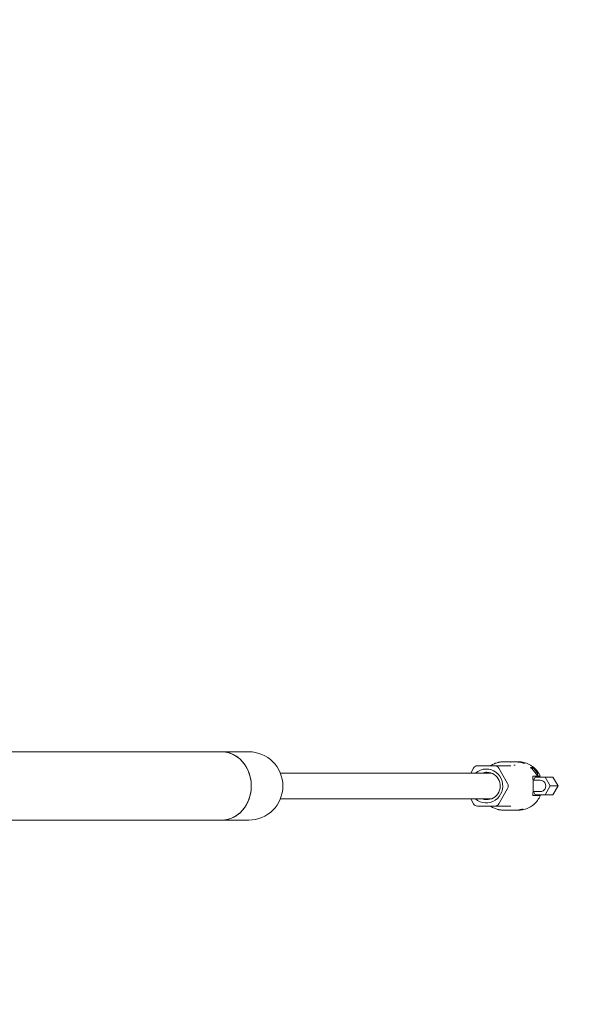
# Model space of a CAD drawing. Units: millimetres. Extents: x -4249 to 17162, y -9037 to 8746.
# Drawn here: x 12578 to 12932, y -4242 to -3631 of the extents above; entities that cross this region are included whole.
import ezdxf

# ---------------------------------------------------------------- set-up
doc = ezdxf.new("R2010")
doc.units = ezdxf.units.MM
doc.header["$MEASUREMENT"] = 0
doc.layers.add('HAGS-Dim Plan1', color=7, linetype='Continuous', lineweight=100)
doc.dimstyles.new('HAGS - Dim Plan', dxfattribs={"dimtxt": 300, "dimasz": 200, "dimexe": 0.18, "dimexo": 0.0625, "dimgap": 150, "dimtad": 0, "dimlfac": 0.001, "dimrnd": 0.05, "dimzin": 1, "dimdsep": 46, "dimtxsty": 'Standard', "dimblk": 'HAGS - Dim Plan arrow', "dimcen": 0.1, "dimse1": 1, "dimse2": 1, "dimclrd": 1, "dimadec": 0, "dimazin": 0, "dimtfac": 1, "dimtofl": 0, "dimtmove": 0, "dimatfit": 3, "dimfxl": 1, "dimtolj": 1, "dimtzin": 0, "dimarcsym": 0})

# ---------------------------------------------------------------- blocks, each defined once
blk = doc.blocks.new('HAGS - Dim Plan arrow')
at = {"color": 1, "lineweight": 0}
blk.add_lwpolyline([(0, 0, 0, 0.35, 0), (-1, 0, 0.015, 0.015, 0)], format="xyseb", dxfattribs=at)
blk = doc.blocks.new('*D8')
at = {"layer": 'Defpoints', "color": 0, "transparency": 16777216}
for p in [(12332.15, 7627.76), (12332.15, -7627.24), (16955.03, -7627.24)]:
    blk.add_point(p, dxfattribs=at)
at = {"layer": 'HAGS-Dim Plan1', "color": 1, "lineweight": -2, "transparency": 16777216}
for p, q in [((16955.03, 7427.76), (16955.03, 1059.41)), ((16955.03, -7427.24), (16955.03, -1107.26))]:
    blk.add_line(p, q, dxfattribs=at)
at = {"layer": 'HAGS-Dim Plan1', "color": 1, "lineweight": -2, "transparency": 16777216, "xscale": 200, "yscale": 200, "zscale": 200}
for p, rotation in [((16955.03, 7627.76), 90), ((16955.03, -7627.24), 270)]:
    blk.add_blockref('HAGS - Dim Plan arrow', p, dxfattribs=dict(at, rotation=rotation))
at = {"layer": 'HAGS-Dim Plan1', "color": 0, "lineweight": 50, "transparency": 16777216, "insert": (16955.03, -23.93), "char_height": 300, "attachment_point": 5, "rotation": 90}
blk.add_mtext('\\A1;{\\H1.33333x;15.25m}', dxfattribs=at)
blk = doc.blocks.new('*D9')
at = {"layer": 'Defpoints', "color": 0, "transparency": 16777216}
for p in [(12332.15, 6127.76), (12332.15, -6127.24), (16242.92, -6127.24)]:
    blk.add_point(p, dxfattribs=at)
at = {"layer": 'HAGS-Dim Plan1', "color": 1, "lineweight": -2, "transparency": 16777216}
for p, q in [((16242.92, 5927.76), (16242.92, 1093.33)), ((16242.92, -5927.24), (16242.92, -1073.33))]:
    blk.add_line(p, q, dxfattribs=at)
at = {"layer": 'HAGS-Dim Plan1', "color": 1, "lineweight": -2, "transparency": 16777216, "xscale": 200, "yscale": 200, "zscale": 200}
for p, rotation in [((16242.92, 6127.76), 90), ((16242.92, -6127.24), 270)]:
    blk.add_blockref('HAGS - Dim Plan arrow', p, dxfattribs=dict(at, rotation=rotation))
at = {"layer": 'HAGS-Dim Plan1', "color": 0, "lineweight": 50, "transparency": 16777216, "insert": (16242.92, 10), "char_height": 300, "attachment_point": 5, "rotation": 90}
blk.add_mtext('\\A1;{\\H1.33333x;12.25m}', dxfattribs=at)

msp = doc.modelspace()

# ---------------------------------------------------------------- linework, layer by layer
at = {"lineweight": 0}
for p, q in [((12703.444, -4084.835), (12440.403, -4084.835)), ((12720.191, -4084.835), (12703.444, -4084.835)), ((12878.394, -4091.035), (12885.203, -4091.035)), ((12885.662, -4093.035), (12884.67, -4093.035)), ((12887.386, -4091.035), (12887.542, -4091.035)), ((12870.808, -4098.035), (12739.823, -4098.035)), ((12859.677, -4095.035), (12857.982, -4098.035)), ((12872.948, -4093.535), (12862.218, -4093.535)), ((12882.818, -4093.535), (12872.948, -4093.535)), ((12880.854, -4104.535), (12875.489, -4095.035)), ((12896.309, -4094.51), (12895.061, -4094.51)), ((12895.74, -4094.942), (12895.697, -4094.908)), ((12896.309, -4095.704), (12896.309, -4094.51)), ((12898.909, -4102.535), (12896.638, -4102.535)), ((12896.831, -4100.035), (12900.99, -4100.035)), ((12898.064, -4100.535), (12896.934, -4102.535)), ((12904.276, -4100.535), (12898.064, -4100.535)), ((12898.909, -4102.535), (12901.17, -4102.535)), ((12907.382, -4106.035), (12904.276, -4100.535)), ((12904.276, -4100.535), (12909.058, -4100.535)), ((12912.164, -4106.035), (12909.058, -4100.535)), ((12875.489, -4117.035), (12880.854, -4107.535)), ((12896.638, -4109.535), (12898.909, -4109.535)), ((12896.934, -4109.535), (12898.064, -4111.535)), ((12898.909, -4109.535), (12901.17, -4109.535)), ((12904.276, -4111.535), (12907.382, -4106.035)), ((12907.382, -4106.035), (12912.164, -4106.035)), ((12909.058, -4111.535), (12912.164, -4106.035)), ((12870.808, -4114.035), (12739.823, -4114.035)), ((12857.982, -4114.035), (12859.677, -4117.035)), ((12900.99, -4112.035), (12896.831, -4112.035)), ((12898.064, -4111.535), (12904.276, -4111.535)), ((12904.276, -4111.535), (12909.058, -4111.535)), ((12862.218, -4118.535), (12872.948, -4118.535)), ((12882.818, -4118.535), (12872.948, -4118.535)), ((12878.394, -4121.035), (12885.411, -4121.035)), ((12887.179, -4121.035), (12887.542, -4121.035)), ((12703.444, -4127.235), (12440.403, -4127.235)), ((12703.444, -4127.235), (12720.191, -4127.235))]:
    msp.add_line(p, q, dxfattribs=at)
msp.add_arc((12720.191, -4106.035), 21.2, 270, 90, dxfattribs=at)
for centre, major_axis, ratio, start_param, end_param in [((12703.444, -4106.035), (0, 21.2), 0.8660254, -1.5707963, 0), ((12862.218, -4096.535), (0, 3), 0.9781476, 0, 1.0471976), ((12867.999, -4106.035), (0, -8.5), 0.9781476, -3.1415927, -2.7968915), ((12867.999, -4106.035), (0, -8.5), 0.9781476, -0.3447012, 3.1415927), ((12872.948, -4096.535), (0, 3), 0.9781476, -1.0471976, 0), ((12895.685, -4096.535), (0, 1.65), 0.2079117, 0, 0.3213565), ((12895.685, -4096.535), (0, 1.65), 0.2079117, -0.7175499, 0), ((12886.919, -4106.035), (0, 15), 0.9781476, -0.8849434, -0.6944983), ((12878.313, -4106.035), (0, 3), 0.9781476, -2.0943951, -1.0471976), ((12901.17, -4106.035), (0, -3.5), 0.9781476, 0, 3.1415927), ((12703.444, -4106.035), (0, -21.2), 0.8660254, 0, 1.5707963), ((12862.218, -4115.535), (0, -3), 0.9781476, -1.0471976, 0), ((12872.948, -4115.535), (0, -3), 0.9781476, 0, 1.0471976)]:
    msp.add_ellipse(centre, major_axis=major_axis, ratio=ratio, start_param=start_param, end_param=end_param, dxfattribs=at)
at = {"lineweight": 0, "extrusion": (0, 0, -1)}
for centre, major_axis, ratio, start_param, end_param in [((12703.444, -4106.035), (0, 21.2), 0.8660254, 0, 3.1415927), ((12867.583, -4106.035), (0, 10.5), 0.9781476, 0, 3.8461401), ((12867.583, -4106.035), (0, 10.5), 0.9781476, -0.7045474, 0), ((12885.671, -4106.035), (0, -15), 0.9781476, -2.4470944, -2.2566493), ((12895.685, -4096.535), (0, 1.615), 0.2079117, -0.2815354, 0), ((12895.685, -4096.535), (0, 1.615), 0.2079117, 0, 0.6777145)]:
    msp.add_ellipse(centre, major_axis=major_axis, ratio=ratio, start_param=start_param, end_param=end_param, dxfattribs=at)
at = {"lineweight": 0}
for points, knots in [([(12870.22, -4093.535), (12870.221, -4093.534), (12870.223, -4093.534), (12870.273, -4093.498), (12870.323, -4093.464), (12870.524, -4093.328), (12870.679, -4093.229), (12871.26, -4092.875), (12871.711, -4092.641), (12872.168, -4092.431)], [0.4535613, 0.4535613, 0.4535613, 0.4535613, 0.4582119, 0.4582119, 0.6456634, 0.6456634, 1.2084356, 1.2084356, 2.7189107, 2.7189107, 2.7189107, 2.7189107]), ([(12878.394, -4091.035), (12878.12, -4091.035), (12877.847, -4091.043), (12877.3, -4091.074), (12877.027, -4091.098), (12876.483, -4091.16), (12876.212, -4091.199), (12875.672, -4091.292), (12875.403, -4091.346), (12874.869, -4091.469), (12874.604, -4091.539), (12874.341, -4091.616)], [0, 0, 0, 0, 0.05564936, 0.05564936, 0.11129873, 0.11129873, 0.16694809, 0.16694809, 0.22259746, 0.22259746, 0.27824682, 0.27824682, 0.27824682, 0.27824682]), ([(12887.386, -4091.035), (12888.037, -4091.035), (12888.699, -4091.084), (12889.851, -4091.259), (12890.341, -4091.384), (12891.055, -4091.62), (12891.327, -4091.748), (12891.584, -4091.932), (12891.569, -4091.984), (12891.292, -4091.984), (12891.014, -4091.932), (12890.22, -4091.748), (12889.704, -4091.62), (12888.605, -4091.384), (12887.948, -4091.259), (12886.572, -4091.084), (12885.854, -4091.035), (12885.203, -4091.035)], [-2.3952322, -2.3952322, -2.3952322, -2.3952322, -2.1956864, -2.1956864, -1.9961407, -1.9961407, -1.7964811, -1.7964811, -1.5968215, -1.5968215, -1.3971618, -1.3971618, -1.1975022, -1.1975022, -0.9979565, -0.9979565, -0.7984107, -0.7984107, -0.7984107, -0.7984107]), ([(12887.542, -4091.035), (12888.702, -4091.035), (12889.862, -4091.173), (12892.115, -4091.714), (12893.208, -4092.118), (12895.268, -4093.166), (12896.234, -4093.81), (12897.99, -4095.3), (12898.779, -4096.145), (12900.142, -4097.988), (12900.716, -4098.987), (12901.17, -4100.035)], [0, 0, 0, 0, 0.2308818, 0.2308818, 0.4617635, 0.4617635, 0.6926453, 0.6926453, 0.923527, 0.923527, 1.1544088, 1.1544088, 1.1544088, 1.1544088]), ([(12897.026, -4096.535), (12897.311, -4096.892), (12897.616, -4097.292), (12898.186, -4098.061), (12898.453, -4098.429), (12898.861, -4098.96), (12899.036, -4099.174), (12899.326, -4099.462), (12899.441, -4099.535), (12899.595, -4099.535), (12899.643, -4099.462), (12899.651, -4099.174), (12899.609, -4098.96), (12899.437, -4098.429), (12899.274, -4098.061), (12898.835, -4097.292), (12898.558, -4096.892), (12898.273, -4096.535)], [0.56513907, 0.56513907, 0.56513907, 0.56513907, 0.70326835, 0.70326835, 0.84139763, 0.84139763, 0.95254335, 0.95254335, 1.06368906, 1.06368906, 1.17483478, 1.17483478, 1.2859805, 1.2859805, 1.42410978, 1.42410978, 1.56223906, 1.56223906, 1.56223906, 1.56223906]), ([(12896.831, -4112.035), (12896.673, -4112.035), (12896.574, -4111.881), (12896.506, -4111.266), (12896.533, -4110.806), (12896.618, -4109.75), (12896.682, -4109.081), (12896.779, -4107.605), (12896.809, -4106.798), (12896.809, -4105.273), (12896.779, -4104.465), (12896.682, -4102.99), (12896.618, -4102.32), (12896.533, -4101.264), (12896.506, -4100.804), (12896.574, -4100.19), (12896.673, -4100.035), (12896.831, -4100.035)], [-3.6611008, -3.6611008, -3.6611008, -3.6611008, -3.4321662, -3.4321662, -3.2032316, -3.2032316, -2.9745286, -2.9745286, -2.7458256, -2.7458256, -2.5171226, -2.5171226, -2.2884196, -2.2884196, -2.059485, -2.059485, -1.8305504, -1.8305504, -1.8305504, -1.8305504]), ([(12901.17, -4112.035), (12900.716, -4113.084), (12900.142, -4114.082), (12898.779, -4115.926), (12897.99, -4116.771), (12896.234, -4118.26), (12895.268, -4118.905), (12893.208, -4119.952), (12892.115, -4120.356), (12889.862, -4120.898), (12888.702, -4121.035), (12887.542, -4121.035)], [1.9871838, 1.9871838, 1.9871838, 1.9871838, 2.2180656, 2.2180656, 2.4489474, 2.4489474, 2.6798291, 2.6798291, 2.9107109, 2.9107109, 3.1415927, 3.1415927, 3.1415927, 3.1415927]), ([(12872.168, -4119.64), (12871.763, -4119.454), (12871.364, -4119.249), (12870.788, -4118.911), (12870.598, -4118.791), (12870.366, -4118.636), (12870.32, -4118.604), (12870.256, -4118.56), (12870.238, -4118.548), (12870.22, -4118.535)], [0, 0, 0, 0, 1.3372098, 1.3372098, 2.0251103, 2.0251103, 2.1986034, 2.1986034, 2.2661004, 2.2661004, 2.2661004, 2.2661004]), ([(12874.341, -4120.455), (12874.604, -4120.532), (12874.869, -4120.601), (12875.403, -4120.725), (12875.672, -4120.779), (12876.212, -4120.872), (12876.483, -4120.911), (12877.027, -4120.973), (12877.3, -4120.996), (12877.847, -4121.028), (12878.12, -4121.035), (12878.394, -4121.035)], [2.86334583, 2.86334583, 2.86334583, 2.86334583, 2.9189952, 2.9189952, 2.97464456, 2.97464456, 3.03029392, 3.03029392, 3.08594329, 3.08594329, 3.14159265, 3.14159265, 3.14159265, 3.14159265]), ([(12885.411, -4121.035), (12885.936, -4121.035), (12886.517, -4121.004), (12887.631, -4120.889), (12888.164, -4120.808), (12889.055, -4120.654), (12889.474, -4120.572), (12890.116, -4120.454), (12890.34, -4120.421), (12890.452, -4120.421), (12890.564, -4120.421), (12890.577, -4120.454), (12890.369, -4120.572), (12890.149, -4120.654), (12889.57, -4120.808), (12889.172, -4120.889), (12888.239, -4121.004), (12887.704, -4121.035), (12886.896, -4121.035), (12886.597, -4121.026), (12886.295, -4121.009)], [-0.6441906, -0.6441906, -0.6441906, -0.6441906, -0.4831619, -0.4831619, -0.3221331, -0.3221331, -0.1610666, -0.1610666, 0, 0, 0, 0.1610666, 0.1610666, 0.3221331, 0.3221331, 0.4831619, 0.4831619, 0.6441906, 0.6441906, 0.7308553, 0.7308553, 0.7308553, 0.7308553])]:
    msp.add_open_spline(points, degree=3, knots=knots, dxfattribs=at)
for points in [[(12872.168, -4092.431), (12872.876, -4092.107), (12873.605, -4091.831), (12874.341, -4091.616)], [(12882.65, -4091.68), (12882.65, -4091.68), (12882.65, -4091.68), (12882.65, -4091.68)], [(12886.295, -4091.075), (12886.668, -4091.049), (12887.037, -4091.035), (12887.386, -4091.035)], [(12900.99, -4100.035), (12901.103, -4100.035), (12901.17, -4100.035), (12901.17, -4100.035)], [(12901.17, -4112.035), (12901.17, -4112.035), (12901.103, -4112.035), (12900.99, -4112.035)], [(12874.341, -4120.455), (12873.605, -4120.24), (12872.876, -4119.964), (12872.168, -4119.64)]]:
    msp.add_open_spline(points, degree=3, dxfattribs=at)

# ---------------------------------------------------------------- dimensions: what is measured, and where the dimension line sits
at = {"layer": 'HAGS-Dim Plan1', "lineweight": 50}
for base, p1, p2, picture, middle in [((16955.034, -7627.239), (12332.15, 7627.755), (12332.15, -7627.239), '*D8', (16955.034, -23.925)), ((16242.924, -6127.239), (12332.15, 6127.755), (12332.15, -6127.239), '*D9', (16242.924, 10))]:
    dim = msp.add_linear_dim(base=base, p1=p1, p2=p2, angle=90, text='{\\H1.33333x;<>}', dimstyle='HAGS - Dim Plan', override={"dimpost": 'm'}, dxfattribs=at)
    dim.commit()
    dim.dimension.update_dxf_attribs({"geometry": picture, "text_midpoint": middle, "dimtype": 160})

doc.saveas('drawing.dxf')
